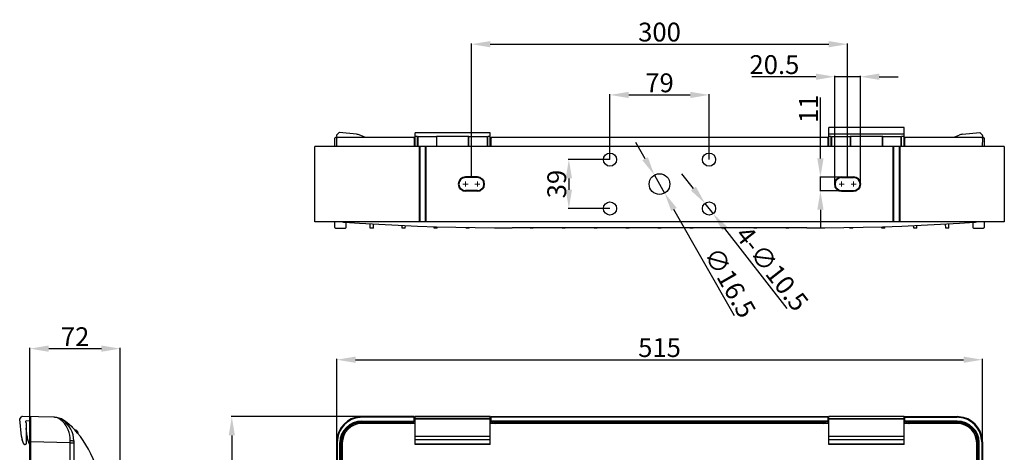
# Model space of a CAD drawing. Units: inches. Extents: x 3325 to 4956, y 2505 to 3468.
# Drawn here: x 4170 to 4956, y 3124 to 3468 of the extents above; entities that cross this region are included whole.
import ezdxf

# ---------------------------------------------------------------- set-up
doc = ezdxf.new("R2010")
doc.units = ezdxf.units.IN
doc.header["$PDMODE"] = 3
doc.linetypes.add('CENTER', pattern=[50.8, 31.75, -6.35, 6.35, -6.35])
doc.layers.add('02___PRT_ALL_AXES', color=7, linetype='Continuous')
for name, color, linetype, lineweight in [('Outline', 7, 'Continuous', 40), ('中心线', 1, 'CENTER', 13), ('尺寸线', 3, 'Continuous', 13)]:
    doc.layers.add(name, color=color, linetype=linetype, lineweight=lineweight)
doc.styles.get("Standard").update_dxf_attribs({"font": 'ARIALN.TTF'})
doc.dimstyles.get("Standard").update_dxf_attribs({"dimtxt": 15, "dimasz": 15, "dimexe": 0.6, "dimexo": 0, "dimgap": 2, "dimtad": 1, "dimdec": 1, "dimdsep": 46, "dimtxsty": 'Standard', "dimcen": 2, "dimadec": 1, "dimazin": 2, "dimtfac": 1, "dimtdec": 1, "dimtmove": 0, "dimatfit": 3, "dimfxl": 0, "dimtolj": 1, "dimtzin": 0, "dimarcsym": 0})

# ---------------------------------------------------------------- blocks, each defined once
blk = doc.blocks.new('*D107')
at = {"layer": 'Defpoints', "color": 0}
for p in [(4641.21, 3357), (4608.4, 3318), (4641.21, 3318)]:
    blk.add_point(p, dxfattribs=at)
at = {"layer": '尺寸线', "color": 0, "lineweight": -2}
for p, q in [((4641.21, 3357), (4607.8, 3357)), ((4608.4, 3342), (4608.4, 3333)), ((4641.21, 3318), (4607.8, 3318))]:
    blk.add_line(p, q, dxfattribs=at)
at = {"layer": '尺寸线', "color": 0}
for points in [[(4605.9, 3342), (4610.9, 3342), (4608.4, 3357)], [(4605.9, 3333), (4610.9, 3333), (4608.4, 3318)]]:
    blk.add_solid(points, dxfattribs=at)
at = {"layer": '尺寸线', "color": 0, "insert": (4598.74, 3337.5), "char_height": 15, "attachment_point": 5, "rotation": 90}
blk.add_mtext('\\A1;39', dxfattribs=at)
blk = doc.blocks.new('*D108')
at = {"layer": 'Defpoints', "color": 0}
for p in [(4720.21, 3408.48), (4641.21, 3357), (4720.21, 3357)]:
    blk.add_point(p, dxfattribs=at)
at = {"layer": '尺寸线', "color": 0, "lineweight": -2}
for p, q in [((4641.21, 3357), (4641.21, 3409.08)), ((4656.21, 3408.48), (4705.21, 3408.48)), ((4720.21, 3357), (4720.21, 3409.08))]:
    blk.add_line(p, q, dxfattribs=at)
at = {"layer": '尺寸线', "color": 0}
for points in [[(4656.21, 3410.98), (4656.21, 3405.98), (4641.21, 3408.48)], [(4705.21, 3410.98), (4705.21, 3405.98), (4720.21, 3408.48)]]:
    blk.add_solid(points, dxfattribs=at)
at = {"layer": '尺寸线', "color": 0, "insert": (4680.71, 3418.14), "char_height": 15, "attachment_point": 5}
blk.add_mtext('\\A1;79', dxfattribs=at)
blk = doc.blocks.new('*D109')
at = {"layer": 'Defpoints', "color": 0}
for p in [(4830.71, 3448.91), (4530.71, 3343), (4830.71, 3343)]:
    blk.add_point(p, dxfattribs=at)
at = {"layer": '尺寸线', "color": 0, "lineweight": -2}
for p, q in [((4530.71, 3343), (4530.71, 3449.51)), ((4545.71, 3448.91), (4815.71, 3448.91)), ((4830.71, 3343), (4830.71, 3449.51))]:
    blk.add_line(p, q, dxfattribs=at)
at = {"layer": '尺寸线', "color": 0}
for points in [[(4545.71, 3451.41), (4545.71, 3446.41), (4530.71, 3448.91)], [(4815.71, 3451.41), (4815.71, 3446.41), (4830.71, 3448.91)]]:
    blk.add_solid(points, dxfattribs=at)
at = {"layer": '尺寸线', "color": 0, "insert": (4680.71, 3458.57), "char_height": 15, "attachment_point": 5}
blk.add_mtext('\\A1;300', dxfattribs=at)
blk = doc.blocks.new('*D110')
at = {"layer": 'Defpoints', "color": 0}
for p in [(4676.63, 3344.67), (4684.8, 3330.34)]:
    blk.add_point(p, dxfattribs=at)
at = {"layer": '尺寸线', "color": 0, "lineweight": -2}
for p, q in [((4669.21, 3357.71), (4661.78, 3370.74)), ((4676.63, 3344.67), (4684.8, 3330.34)), ((4740.44, 3232.64), (4692.22, 3317.3))]:
    blk.add_line(p, q, dxfattribs=at)
at = {"layer": '尺寸线', "color": 0}
for points in [[(4671.38, 3358.94), (4667.03, 3356.47), (4676.63, 3344.67)], [(4694.39, 3318.54), (4690.05, 3316.06), (4684.8, 3330.34)]]:
    blk.add_solid(points, dxfattribs=at)
at = {"layer": '尺寸线', "color": 0, "insert": (4736.98, 3259.08), "char_height": 15, "attachment_point": 5, "rotation": 299.6666}
blk.add_mtext('\\A1;∅16.5', dxfattribs=at)
blk = doc.blocks.new('*D111')
at = {"layer": 'Defpoints', "color": 0}
for p in [(4716.98, 3322.14), (4723.45, 3313.87)]:
    blk.add_point(p, dxfattribs=at)
at = {"layer": '尺寸线', "color": 0, "lineweight": -2}
for p, q in [((4707.72, 3333.94), (4698.47, 3345.75)), ((4716.98, 3322.14), (4723.45, 3313.87)), ((4782.64, 3238.36), (4732.71, 3302.07))]:
    blk.add_line(p, q, dxfattribs=at)
at = {"layer": '尺寸线', "color": 0}
for points in [[(4709.69, 3335.48), (4705.75, 3332.4), (4716.98, 3322.14)], [(4734.67, 3303.61), (4730.74, 3300.52), (4723.45, 3313.87)]]:
    blk.add_solid(points, dxfattribs=at)
at = {"layer": '尺寸线', "color": 0, "insert": (4770.47, 3270.22), "char_height": 15, "attachment_point": 5, "rotation": 308.09047}
blk.add_mtext('\\A1;4-∅10.5', dxfattribs=at)
blk = doc.blocks.new('*D112')
at = {"layer": 'Defpoints', "color": 0}
for p in [(4840.96, 3423.01), (4820.46, 3337.5), (4840.96, 3337.5)]:
    blk.add_point(p, dxfattribs=at)
at = {"layer": '尺寸线', "color": 0, "lineweight": -2}
for p, q in [((4805.46, 3423.01), (4754.21, 3423.01)), ((4820.46, 3337.5), (4820.46, 3423.61)), ((4840.96, 3423.01), (4820.46, 3423.01)), ((4840.96, 3337.5), (4840.96, 3423.61)), ((4855.96, 3423.01), (4870.96, 3423.01))]:
    blk.add_line(p, q, dxfattribs=at)
at = {"layer": '尺寸线', "color": 0}
for points in [[(4805.46, 3425.51), (4805.46, 3420.51), (4820.46, 3423.01)], [(4855.96, 3425.51), (4855.96, 3420.51), (4840.96, 3423.01)]]:
    blk.add_solid(points, dxfattribs=at)
at = {"layer": '尺寸线', "color": 0, "insert": (4772.34, 3432.67), "char_height": 15, "attachment_point": 5}
blk.add_mtext('\\A1;20.5', dxfattribs=at)
blk = doc.blocks.new('*D113')
at = {"layer": 'Defpoints', "color": 0}
for p in [(4809.06, 3343), (4828.68, 3343), (4828.68, 3332)]:
    blk.add_point(p, dxfattribs=at)
at = {"layer": '尺寸线', "color": 0, "lineweight": -2}
for p, q in [((4809.06, 3358), (4809.06, 3406.51)), ((4828.68, 3343), (4808.46, 3343)), ((4809.06, 3332), (4809.06, 3343)), ((4828.68, 3332), (4808.46, 3332)), ((4809.06, 3317), (4809.06, 3302))]:
    blk.add_line(p, q, dxfattribs=at)
at = {"layer": '尺寸线', "color": 0}
for points in [[(4806.56, 3358), (4811.56, 3358), (4809.06, 3343)], [(4806.56, 3317), (4811.56, 3317), (4809.06, 3332)]]:
    blk.add_solid(points, dxfattribs=at)
at = {"layer": '尺寸线', "color": 0, "insert": (4799.53, 3397.47), "char_height": 15, "attachment_point": 5, "rotation": 90}
blk.add_mtext('\\A1;11', dxfattribs=at)
blk = doc.blocks.new('*D114')
at = {"layer": 'Defpoints', "color": 0}
for p in [(4938.2, 3197.6), (4423.23, 3114.61), (4938.2, 3114.61)]:
    blk.add_point(p, dxfattribs=at)
at = {"layer": '尺寸线', "color": 0, "lineweight": -2}
for p, q in [((4423.23, 3114.61), (4423.23, 3198.2)), ((4438.23, 3197.6), (4923.2, 3197.6)), ((4938.2, 3114.61), (4938.2, 3198.2))]:
    blk.add_line(p, q, dxfattribs=at)
at = {"layer": '尺寸线', "color": 0}
for points in [[(4438.23, 3200.1), (4438.23, 3195.1), (4423.23, 3197.6)], [(4923.2, 3200.1), (4923.2, 3195.1), (4938.2, 3197.6)]]:
    blk.add_solid(points, dxfattribs=at)
at = {"layer": '尺寸线', "color": 0, "insert": (4680.71, 3207.26), "char_height": 15, "attachment_point": 5}
blk.add_mtext('\\A1;515', dxfattribs=at)
blk = doc.blocks.new('*D115')
at = {"layer": 'Defpoints', "color": 0}
for p in [(4446.39, 3152.25), (4339.57, 2575.28), (4446.39, 2575.28)]:
    blk.add_point(p, dxfattribs=at)
at = {"layer": '尺寸线', "color": 0, "lineweight": -2}
for p, q in [((4446.39, 3152.25), (4338.97, 3152.25)), ((4339.57, 3137.25), (4339.57, 2590.28)), ((4446.39, 2575.28), (4338.97, 2575.28))]:
    blk.add_line(p, q, dxfattribs=at)
at = {"layer": '尺寸线', "color": 0}
for points in [[(4337.07, 3137.25), (4342.07, 3137.25), (4339.57, 3152.25)], [(4337.07, 2590.28), (4342.07, 2590.28), (4339.57, 2575.28)]]:
    blk.add_solid(points, dxfattribs=at)
at = {"layer": '尺寸线', "color": 0, "insert": (4329.94, 2863.76), "char_height": 15, "attachment_point": 5, "rotation": 90}
blk.add_mtext('\\A1;577', dxfattribs=at)
blk = doc.blocks.new('*D116')
at = {"layer": 'Defpoints', "color": 0}
for p in [(4250.58, 3206.43), (4178.58, 3040.57), (4250.58, 2981.06)]:
    blk.add_point(p, dxfattribs=at)
at = {"layer": '尺寸线', "color": 0, "lineweight": -2}
for p, q in [((4178.58, 3040.57), (4178.58, 3207.03)), ((4193.58, 3206.43), (4235.58, 3206.43)), ((4250.58, 2981.06), (4250.58, 3207.03))]:
    blk.add_line(p, q, dxfattribs=at)
at = {"layer": '尺寸线', "color": 0}
for points in [[(4193.58, 3208.93), (4193.58, 3203.93), (4178.58, 3206.43)], [(4235.58, 3208.93), (4235.58, 3203.93), (4250.58, 3206.43)]]:
    blk.add_solid(points, dxfattribs=at)
at = {"layer": '尺寸线', "color": 0, "insert": (4214.58, 3215.96), "char_height": 15, "attachment_point": 5}
blk.add_mtext('\\A1;72', dxfattribs=at)

msp = doc.modelspace()

# ---------------------------------------------------------------- linework, layer by layer
at = {"color": 7, "linetype": 'Continuous'}
for p, q in [((4424.94, 3378.33), (4423.31, 3376.66)), ((4439.08, 3377.13), (4425.35, 3378.48)), ((4485.71, 3375.5), (4485.71, 3378.19)), ((4545.71, 3378.19), (4485.71, 3378.19)), ((4545.71, 3375.5), (4545.71, 3378.19)), ((4875.71, 3382.69), (4815.71, 3382.69)), ((4815.71, 3377.5), (4815.71, 3382.69)), ((4815.71, 3377.5), (4875.71, 3377.5)), ((4875.71, 3377.5), (4875.71, 3382.69)), ((4922.35, 3377.13), (4936.08, 3378.48)), ((4936.49, 3378.33), (4938.12, 3376.66)), ((4421.71, 3367.5), (4421.71, 3374)), ((4484.95, 3374.5), (4422.21, 3374.5)), ((4423.17, 3376.29), (4423.22, 3374.5)), ((4423.4, 3367.5), (4423.23, 3373.99)), ((4445.15, 3375.15), (4441.76, 3376.48)), ((4445.47, 3374.5), (4445.47, 3374.69)), ((4485.21, 3367.5), (4485.21, 3373.5)), ((4485.21, 3373.5), (4485.71, 3373.5)), ((4485.44, 3373.5), (4485.45, 3373.99)), ((4487.71, 3373.5), (4488.21, 3373.5)), ((4488.21, 3367.5), (4488.21, 3375.5)), ((4502.71, 3375.5), (4502.71, 3367.5)), ((4528.71, 3375.5), (4502.71, 3375.5)), ((4502.71, 3373.5), (4503.21, 3373.5)), ((4503.21, 3367.5), (4503.21, 3375.5)), ((4528.21, 3375.5), (4528.21, 3367.5)), ((4528.71, 3373.5), (4528.21, 3373.5)), ((4528.71, 3367.5), (4528.71, 3375.5)), ((4543.21, 3375.5), (4543.21, 3367.5)), ((4543.21, 3373.5), (4543.71, 3373.5)), ((4545.71, 3373.5), (4546.21, 3373.5)), ((4545.98, 3373.99), (4545.99, 3373.5)), ((4546.21, 3373.5), (4546.21, 3367.5)), ((4814.95, 3374.5), (4546.48, 3374.5)), ((4815.21, 3373.5), (4815.71, 3373.5)), ((4815.21, 3367.5), (4815.21, 3373.5)), ((4815.44, 3373.5), (4815.45, 3373.99)), ((4817.71, 3373.5), (4818.21, 3373.5)), ((4818.21, 3367.5), (4818.21, 3375.5)), ((4858.71, 3375.5), (4832.71, 3375.5)), ((4832.71, 3375.5), (4832.71, 3367.5)), ((4832.71, 3373.5), (4833.21, 3373.5)), ((4833.21, 3367.5), (4833.21, 3375.5)), ((4858.21, 3375.5), (4858.21, 3367.5)), ((4858.71, 3373.5), (4858.21, 3373.5)), ((4858.71, 3367.5), (4858.71, 3375.5)), ((4873.21, 3375.5), (4873.21, 3367.5)), ((4873.21, 3373.5), (4873.71, 3373.5)), ((4875.71, 3373.5), (4876.21, 3373.5)), ((4875.98, 3373.99), (4875.99, 3373.5)), ((4876.21, 3373.5), (4876.21, 3367.5)), ((4939.21, 3374.5), (4876.48, 3374.5)), ((4915.96, 3374.5), (4915.96, 3374.69)), ((4916.28, 3375.15), (4919.66, 3376.48)), ((4938.2, 3373.99), (4938.03, 3367.5)), ((4938.26, 3376.29), (4938.21, 3374.5)), ((4939.71, 3374), (4939.71, 3367.5)), ((4405.71, 3307.5), (4405.71, 3367.5)), ((4955.71, 3367.5), (4405.71, 3367.5)), ((4485.21, 3368.5), (4485.71, 3368.5)), ((4545.71, 3368.5), (4546.21, 3368.5)), ((4815.21, 3368.5), (4815.71, 3368.5)), ((4875.71, 3368.5), (4876.21, 3368.5)), ((4955.71, 3367.5), (4955.71, 3307.5)), ((4955.71, 3307.5), (4405.71, 3307.5)), ((4421.71, 3303), (4421.71, 3307.5)), ((4429.46, 3307.12), (4441.48, 3306.34)), ((4429.51, 3307.11), (4429.5, 3307.5)), ((4430.76, 3302.99), (4430.86, 3307.03)), ((4930.56, 3307.03), (4930.67, 3302.99)), ((4931.93, 3307.5), (4931.92, 3307.11)), ((4939.71, 3307.5), (4939.71, 3303)), ((4422.21, 3302.5), (4430.26, 3302.5)), ((4449.96, 3302.5), (4449.88, 3305.86)), ((4452.46, 3302.5), (4449.96, 3302.5)), ((4452.46, 3302.5), (4452.55, 3305.7)), ((4475.46, 3302.5), (4475.41, 3304.55)), ((4477.96, 3302.5), (4475.46, 3302.5)), ((4477.96, 3302.5), (4478.01, 3304.44)), ((4500.96, 3302.5), (4500.94, 3303.58)), ((4503.46, 3302.5), (4500.96, 3302.5)), ((4503.46, 3302.5), (4503.49, 3303.5)), ((4526.46, 3302.5), (4526.45, 3302.95)), ((4528.96, 3302.5), (4526.46, 3302.5)), ((4528.96, 3302.5), (4528.97, 3302.9)), ((4551.96, 3302.5), (4551.96, 3302.64)), ((4554.46, 3302.5), (4551.96, 3302.5)), ((4554.46, 3302.5), (4554.47, 3302.63)), ((4798.21, 3302.6), (4563.21, 3302.6)), ((4579.96, 3302.5), (4577.46, 3302.5)), ((4605.46, 3302.5), (4602.96, 3302.5)), ((4630.96, 3302.5), (4628.46, 3302.5)), ((4656.46, 3302.5), (4653.96, 3302.5)), ((4681.96, 3302.5), (4679.46, 3302.5)), ((4707.46, 3302.5), (4704.96, 3302.5)), ((4732.96, 3302.5), (4730.46, 3302.5)), ((4758.46, 3302.5), (4755.96, 3302.5)), ((4783.96, 3302.5), (4781.46, 3302.5)), ((4806.96, 3302.5), (4806.96, 3302.63)), ((4809.46, 3302.5), (4806.96, 3302.5)), ((4809.46, 3302.5), (4809.47, 3302.64)), ((4832.46, 3302.5), (4832.45, 3302.9)), ((4834.96, 3302.5), (4832.46, 3302.5)), ((4834.96, 3302.5), (4834.98, 3302.95)), ((4857.96, 3302.5), (4857.94, 3303.5)), ((4860.46, 3302.5), (4857.96, 3302.5)), ((4860.46, 3302.5), (4860.49, 3303.58)), ((4883.46, 3302.5), (4883.41, 3304.44)), ((4885.96, 3302.5), (4883.46, 3302.5)), ((4885.96, 3302.5), (4886.02, 3304.55)), ((4908.96, 3302.5), (4908.88, 3305.7)), ((4911.46, 3302.5), (4908.96, 3302.5)), ((4911.46, 3302.5), (4911.55, 3305.86)), ((4931.17, 3302.5), (4939.21, 3302.5)), ((4171.74, 3136.51), (4170.39, 3150.25)), ((4170.54, 3150.65), (4172.21, 3152.28)), ((4198.24, 3151.75), (4172.57, 3152.42)), ((4178.58, 3151.75), (4178.58, 2913.28)), ((4179.09, 3152.25), (4179.1, 3150.27)), ((4179.1, 3150.27), (4179.1, 3147.89)), ((4443.22, 3151.75), (4443.22, 3152.25)), ((4484.95, 3152.25), (4443.22, 3152.25)), ((4485.45, 3151.75), (4443.22, 3151.75)), ((4484.95, 3149.25), (4484.95, 3152.25)), ((4484.95, 3149.25), (4485.45, 3149.25)), ((4485.45, 3149.25), (4485.45, 3151.75)), ((4485.71, 3130), (4485.71, 3152.3)), ((4545.71, 3152.3), (4485.71, 3152.3)), ((4545.71, 3152.16), (4485.71, 3152.16)), ((4545.71, 3150.54), (4485.71, 3150.54)), ((4545.71, 3150.13), (4485.71, 3150.13)), ((4545.71, 3130), (4545.71, 3152.3)), ((4545.98, 3149.25), (4545.98, 3151.75)), ((4815.45, 3151.75), (4545.98, 3151.75)), ((4545.98, 3149.25), (4546.48, 3149.25)), ((4546.48, 3149.25), (4546.48, 3152.25)), ((4546.48, 3152.25), (4814.95, 3152.25)), ((4814.95, 3152.25), (4814.95, 3149.25)), ((4815.45, 3149.25), (4814.95, 3149.25)), ((4815.45, 3151.75), (4815.45, 3149.25)), ((4815.71, 3130.12), (4815.71, 3152.42)), ((4875.71, 3152.42), (4815.71, 3152.42)), ((4875.71, 3152.28), (4815.71, 3152.28)), ((4875.71, 3150.65), (4815.71, 3150.65)), ((4875.71, 3150.25), (4815.71, 3150.25)), ((4875.71, 3130.12), (4875.71, 3152.42)), ((4875.98, 3149.25), (4875.98, 3151.75)), ((4875.98, 3151.75), (4918.21, 3151.75)), ((4875.98, 3149.25), (4876.48, 3149.25)), ((4876.48, 3149.25), (4876.48, 3152.25)), ((4876.48, 3152.25), (4918.21, 3152.25)), ((4918.21, 3152.25), (4918.21, 3151.75)), ((4175.58, 3147.22), (4175.58, 3130.62)), ((4176.24, 3136.39), (4175.58, 3143.14)), ((4179.1, 3146.91), (4179.09, 3133.75)), ((4179.1, 3147.89), (4179.1, 3146.91)), ((4464.21, 3147.11), (4438.66, 3147.11)), ((4443.21, 3148.75), (4443.21, 3147.78)), ((4443.21, 3148.75), (4484.45, 3148.75)), ((4443.21, 3148.25), (4484.45, 3148.25)), ((4464.21, 3147.78), (4443.21, 3147.78)), ((4485.71, 3146.76), (4443.21, 3146.76)), ((4464.21, 3147.78), (4464.21, 3146.76)), ((4464.21, 3147.78), (4467.21, 3147.78)), ((4467.21, 3146.76), (4467.21, 3147.78)), ((4480.86, 3147.78), (4467.21, 3147.78)), ((4480.84, 3147.11), (4467.21, 3147.11)), ((4480.86, 3147.78), (4481.43, 3148.12)), ((4481.87, 3146.78), (4482.43, 3147.12)), ((4482.43, 3146.76), (4482.43, 3147.12)), ((4482.43, 3147.12), (4483.43, 3147.12)), ((4484.31, 3148.14), (4483.15, 3148.14)), ((4483.43, 3146.76), (4483.43, 3147.12)), ((4484.45, 3148.75), (4484.45, 3148.25)), ((4484.93, 3148.36), (4485.08, 3148.47)), ((4485.31, 3147.9), (4485.31, 3148.74)), ((4815.71, 3146.76), (4545.71, 3146.76)), ((4546.12, 3148.74), (4546.12, 3147.9)), ((4546.35, 3148.47), (4546.5, 3148.36)), ((4546.98, 3148.25), (4546.98, 3148.75)), ((4814.45, 3148.75), (4546.98, 3148.75)), ((4814.45, 3148.25), (4546.98, 3148.25)), ((4548.28, 3148.14), (4547.12, 3148.14)), ((4548, 3147.12), (4548, 3146.76)), ((4548, 3147.12), (4549, 3147.12)), ((4549, 3147.12), (4549, 3146.76)), ((4549, 3147.12), (4549.56, 3146.78)), ((4550, 3148.12), (4550.56, 3147.78)), ((4559.21, 3147.78), (4550.56, 3147.78)), ((4559.21, 3147.11), (4550.59, 3147.11)), ((4559.21, 3147.78), (4559.21, 3146.76)), ((4559.21, 3147.78), (4562.21, 3147.78)), ((4562.21, 3146.76), (4562.21, 3147.78)), ((4619.21, 3147.78), (4562.21, 3147.78)), ((4619.21, 3147.11), (4562.21, 3147.11)), ((4619.21, 3147.78), (4619.21, 3146.76)), ((4619.21, 3147.78), (4622.21, 3147.78)), ((4622.21, 3146.76), (4622.21, 3147.78)), ((4679.21, 3147.78), (4622.21, 3147.78)), ((4679.21, 3147.11), (4622.21, 3147.11)), ((4679.21, 3147.78), (4679.21, 3146.76)), ((4679.21, 3147.78), (4682.21, 3147.78)), ((4682.21, 3146.76), (4682.21, 3147.78)), ((4739.21, 3147.78), (4682.21, 3147.78)), ((4739.21, 3147.11), (4682.21, 3147.11)), ((4739.21, 3147.78), (4739.21, 3146.76)), ((4739.21, 3147.78), (4742.21, 3147.78)), ((4742.21, 3146.76), (4742.21, 3147.78)), ((4799.21, 3147.78), (4742.21, 3147.78)), ((4799.21, 3147.11), (4742.21, 3147.11)), ((4799.21, 3147.78), (4799.21, 3146.76)), ((4799.21, 3147.78), (4802.21, 3147.78)), ((4802.21, 3146.76), (4802.21, 3147.78)), ((4810.86, 3147.78), (4802.21, 3147.78)), ((4810.84, 3147.11), (4802.21, 3147.11)), ((4810.86, 3147.78), (4811.43, 3148.12)), ((4811.87, 3146.78), (4812.43, 3147.12)), ((4812.43, 3146.76), (4812.43, 3147.12)), ((4812.43, 3147.12), (4813.43, 3147.12)), ((4814.31, 3148.14), (4813.15, 3148.14)), ((4813.43, 3146.76), (4813.43, 3147.12)), ((4814.45, 3148.25), (4814.45, 3148.75)), ((4814.93, 3148.36), (4815.08, 3148.47)), ((4815.31, 3147.9), (4815.31, 3148.74)), ((4918.21, 3146.76), (4875.71, 3146.76)), ((4876.12, 3148.74), (4876.12, 3147.9)), ((4876.35, 3148.47), (4876.5, 3148.36)), ((4876.98, 3148.25), (4876.98, 3148.75)), ((4918.21, 3148.75), (4876.98, 3148.75)), ((4918.21, 3148.25), (4876.98, 3148.25)), ((4878.28, 3148.14), (4877.12, 3148.14)), ((4878, 3147.12), (4878, 3146.76)), ((4878, 3147.12), (4879, 3147.12)), ((4879, 3147.12), (4879, 3146.76)), ((4879, 3147.12), (4879.56, 3146.78)), ((4880, 3148.12), (4880.56, 3147.78)), ((4894.21, 3147.78), (4880.56, 3147.78)), ((4894.21, 3147.11), (4880.59, 3147.11)), ((4894.21, 3147.78), (4894.21, 3146.76)), ((4894.21, 3147.78), (4897.21, 3147.78)), ((4897.21, 3146.76), (4897.21, 3147.78)), ((4918.21, 3147.78), (4897.21, 3147.78)), ((4922.77, 3147.11), (4897.21, 3147.11)), ((4918.21, 3147.78), (4918.21, 3148.75)), ((4173.72, 3130.44), (4172.39, 3133.83)), ((4178.22, 3130.32), (4176.89, 3133.71)), ((4179.09, 3133.75), (4179.09, 3132.26)), ((4216.37, 3140.58), (4216.4, 3140.59)), ((4216.37, 3140.58), (4216.38, 3140.57)), ((4428.01, 3137.72), (4428.81, 3136.92)), ((4430.25, 3139.72), (4429.5, 3140.47)), ((4545.71, 3136.39), (4485.71, 3136.39)), ((4545.71, 3133.71), (4485.71, 3133.71)), ((4875.71, 3136.51), (4815.71, 3136.51)), ((4875.71, 3133.83), (4815.71, 3133.83)), ((4931.93, 3140.47), (4931.18, 3139.72)), ((4932.62, 3136.92), (4933.42, 3137.72)), ((4175.08, 3130.12), (4174.19, 3130.12)), ((4179.09, 3132.26), (4178.58, 3132.26)), ((4179.09, 3132.26), (4179.09, 2913.78)), ((4210.66, 3131.43), (4179.09, 3132.26)), ((4210.66, 3131.43), (4210.66, 3133.19)), ((4210.66, 2914.6), (4210.66, 3131.43)), ((4210.66, 3131.43), (4213.58, 3131.43)), ((4213.58, 3132.92), (4213.58, 2903.51)), ((4423.23, 3132.26), (4423.23, 2913.78)), ((4423.73, 3132.26), (4423.23, 3132.26)), ((4423.73, 3132.26), (4423.73, 2913.78)), ((4425.73, 2913.78), (4425.73, 3131.56)), ((4425.73, 3131.56), (4426.23, 3131.56)), ((4426.23, 2913.78), (4426.23, 3131.56)), ((4426.33, 3132.15), (4427.05, 3131.43)), ((4427.05, 3131.43), (4427.05, 3063.76)), ((4427.81, 3132.92), (4427.12, 3132.92)), ((4427.71, 3131.26), (4427.71, 2912.51)), ((4545.71, 3130.32), (4485.71, 3130.32)), ((4545.71, 3130), (4485.71, 3130)), ((4875.71, 3130.44), (4815.71, 3130.44)), ((4875.71, 3130.12), (4815.71, 3130.12)), ((4934.31, 3132.92), (4933.62, 3132.92)), ((4933.71, 2912.51), (4933.71, 3131.26)), ((4934.37, 3131.43), (4935.1, 3132.15)), ((4934.37, 3063.76), (4934.37, 3131.43)), ((4935.2, 3131.56), (4935.7, 3131.57)), ((4935.2, 2913.78), (4935.2, 3131.56)), ((4935.7, 2913.78), (4935.7, 3131.56)), ((4937.7, 3132.26), (4937.7, 2912.9)), ((4938.2, 3132.26), (4937.7, 3132.26)), ((4938.2, 3132.26), (4938.2, 2913.76))]:
    msp.add_line(p, q, dxfattribs=at)
for points in [[(4427.86, 3307.5), (4428.32, 3307.33), (4428.92, 3307.18), (4429.46, 3307.12)], [(4441.48, 3306.34), (4456.84, 3305.45), (4472.21, 3304.69), (4487.58, 3304.04), (4502.95, 3303.51), (4518.33, 3303.1), (4533.71, 3302.82), (4549.09, 3302.65), (4563.21, 3302.6)], [(4798.21, 3302.6), (4812.44, 3302.65), (4827.82, 3302.82), (4843.2, 3303.11), (4858.58, 3303.52), (4873.95, 3304.04), (4889.32, 3304.69), (4904.69, 3305.46), (4920.05, 3306.35), (4931.97, 3307.12)], [(4931.96, 3307.12), (4932.49, 3307.18), (4933.09, 3307.32), (4933.57, 3307.5)]]:
    msp.add_lwpolyline(points, dxfattribs=at)
for centre, radius, start, end in [((4425.3, 3377.98), 0.5, 84.38841, 135.74956), ((4438.1, 3367.18), 10, 68.51643, 84.38841), ((4923.33, 3367.18), 10, 95.61159, 111.48357), ((4936.13, 3377.98), 0.5, 44.25044, 95.61159), ((4422.21, 3374), 0.5, 90, 180), ((4423.67, 3376.31), 0.5, 135.74956, 181.54379), ((4423.73, 3374), 0.5, 89.99982, 181.5), ((4444.97, 3374.69), 0.5, 0, 68.51643), ((4484.21, 3373.5), 1, 0, 90), ((4484.95, 3374), 0.5, 358.5, 90), ((4546.48, 3374), 0.5, 90, 181.5), ((4547.21, 3373.5), 1, 90, 180), ((4814.21, 3373.5), 1, 0, 90), ((4814.95, 3374), 0.5, 358.5, 90), ((4876.48, 3374), 0.5, 90, 181.5), ((4877.21, 3373.5), 1, 90, 180), ((4916.46, 3374.69), 0.5, 111.48357, 180), ((4937.7, 3374), 0.5, 358.5, 90), ((4937.76, 3376.31), 0.5, 358.45621, 44.25044), ((4939.21, 3374), 0.5, 0, 90.00079), ((4422.21, 3303), 0.5, 180, 270), ((4430.26, 3303), 0.5, 270, 358.5), ((4931.17, 3303), 0.5, 181.5, 270), ((4939.21, 3303), 0.5, 270, 0), ((4170.89, 3150.3), 0.5, 134.25, 185.61), ((4172.56, 3151.92), 0.5, 88.5, 134.25), ((4179.08, 3151.75), 0.5, 88.5, 180), ((4197.44, 3138.76), 13, 56.56356, 88.5), ((4197.9, 3138.75), 13, 55.76487, 88.5), ((4192.77, 3136.48), 16.85, 50.6059, 52.4266), ((4192.19, 3135.8), 17.75, 43.0577, 50.55292), ((4193.58, 3132.92), 20, 0, 56.56356), ((4162.28, 3086.4), 76.32, 49.52074, 55.76487), ((4443.22, 3132.26), 19.99, 94.26934, 175.72635), ((4443.22, 3132.26), 19.49, 94.28286, 175.70997), ((4443.22, 3132.26), 19.99, 90.0103, 94.28933), ((4443.23, 3132.23), 19.52, 90.01399, 94.30296), ((4484.45, 3149.25), 0.501, 270.00852, 359.98441), ((4484.95, 3151.75), 0.5, 0.36668, 89.63331), ((4546.48, 3151.75), 0.5, 90.36671, 179.63332), ((4546.97, 3149.25), 0.995, 180.01374, 187.72782), ((4546.98, 3149.25), 0.5, 180.01279, 269.99428), ((4814.45, 3149.25), 0.5, 299.02042, 359.9911), ((4814.95, 3151.75), 0.5, 0.36678, 89.63332), ((4814.45, 3149.25), 1, 308.80732, 0.01567), ((4876.48, 3151.75), 0.5, 90.36671, 179.63332), ((4876.97, 3149.25), 0.995, 180.01374, 187.72782), ((4876.98, 3149.25), 0.5, 180.01279, 269.99428), ((4918.2, 3132.25), 20, 85.71193, 89.98813), ((4918.2, 3132.22), 19.53, 85.69459, 89.9828), ((4918.21, 3132.26), 19.49, 4.29044, 85.71496), ((4918.21, 3132.26), 19.99, 4.27426, 85.73209), ((4175.58, 3148.34), 0.5, 89.90304, 228.18969), ((4174.58, 3147.22), 1, 0, 48.18969), ((4208.58, 3140.65), 5, 31.43388, 49.52074), ((4443.21, 3131.26), 17.49, 90, 179.0063), ((4443.21, 3131.26), 16.99, 90, 179.00461), ((4443.21, 3131.26), 15.5, 90, 180), ((4443.23, 3131.75), 16.03, 90.0639, 106.58094), ((4574.22, 3142.47), 93.49, 177.15446, 177.36028), ((4481.43, 3147.12), 0.999, 359.96632, 90.1007), ((4484.45, 3149.25), 1, 308.66518, 319.0927), ((4486.29, 3149.04), 1.5, 228.90551, 241.88393), ((4486.29, 3149.03), 1.5, 241.89735, 247.28151), ((4545.14, 3149.03), 1.5, 292.7116, 299.0227), ((4545.14, 3149.03), 0.999, 309.7478, 319.06495), ((4545.13, 3149.04), 1.5, 299.04601, 311.10185), ((4546.98, 3149.25), 1, 221.96145, 231.5723), ((4550, 3147.12), 0.999, 89.89888, 180.03409), ((4456.85, 3142.45), 93.85, 2.63775, 2.84589), ((4904.22, 3142.47), 93.49, 177.15446, 177.36028), ((4811.43, 3147.12), 0.999, 359.96632, 90.1007), ((4816.29, 3149.04), 1.5, 228.90551, 241.88393), ((4816.29, 3149.03), 1.5, 241.89735, 247.28151), ((4875.14, 3149.03), 1.5, 292.7116, 299.0227), ((4875.14, 3149.03), 0.999, 309.7478, 319.06495), ((4875.13, 3149.04), 1.5, 299.04601, 311.10185), ((4876.98, 3149.25), 1, 221.96145, 231.5723), ((4880, 3147.12), 0.999, 89.89888, 180.03409), ((4786.85, 3142.45), 93.85, 2.63775, 2.84589), ((4918.21, 3131.26), 17.49, 0.9937, 90), ((4918.21, 3131.26), 16.99, 0.99512, 90), ((4918.21, 3131.83), 15.95, 73.37715, 89.97802), ((4918.21, 3131.26), 15.5, 0, 90), ((4181.69, 3137.49), 10, 185.61, 201.48), ((4186.19, 3137.37), 10, 185.61, 201.48), ((4213.56, 3138.57), 3.46, 33.33426, 35.49587), ((4212.52, 3138.31), 4.53, 6.28332, 8.67062), ((4212.46, 3138.18), 4.59, 6.29144, 7.75063), ((4443.23, 3132.25), 20, 175.70615, 179.98784), ((4443.26, 3132.25), 19.53, 175.68974, 179.98225), ((4444.64, 3131.37), 17.59, 164.73913, 174.94996), ((4444.72, 3131.35), 17.67, 159.45226, 164.73937), ((4443.21, 3131.26), 16.52, 146.12186, 156.99428), ((4443.47, 3131.26), 16.58, 143.28039, 146.7144), ((4918.21, 3131.26), 16.52, 23.00572, 33.87814), ((4916.71, 3131.35), 17.67, 15.26029, 20.54774), ((4916.78, 3131.37), 17.59, 5.05008, 15.26053), ((4918.17, 3132.25), 19.53, 0.01685, 4.3108), ((4918.2, 3132.25), 20, 0.01171, 4.29446), ((4174.19, 3130.62), 0.5, 201.48, 270), ((4175.08, 3130.62), 0.5, 270, 0), ((4178.69, 3130.5), 0.5, 201.48, 257.36797), ((4429.71, 3131.25), 3.5, 165.11273, 175.01503)]:
    msp.add_arc(centre, radius, start, end, dxfattribs=at)
for centre, major_axis, ratio, start_param, end_param in [((4192.72, 2998.36), (0, 154.55), 0.374369, -1.570796, -0.20676), ((4484.31, 3149.14), (0.781, 0.625), 0.999438, -2.245771, -1.572919), ((4547.12, 3149.14), (0.781, -0.625), 0.999438, -1.568674, -0.895821), ((4814.31, 3149.14), (0.781, 0.625), 0.999438, -2.245771, -1.572919), ((4877.12, 3149.14), (0.781, -0.625), 0.999438, -1.568674, -0.895821), ((4444.06, 3131.42), (-12.03, 12.03), 0.999315, 0.697121, 0.785056), ((4917.37, 3131.42), (-12.03, -12.03), 0.999315, 8.639722, 8.727657), ((4925.77, 3131.26), (9.44, 0), 0.600088, 0.051969, 0.157492)]:
    msp.add_ellipse(centre, major_axis=major_axis, ratio=ratio, start_param=start_param, end_param=end_param, dxfattribs=at)
for points, start_tangent, end_tangent in [([(4427.86, 3307.5), (4429.51, 3307.11)], (0.921182, -0.389131), (0.998351, -0.057406)), ([(4931.92, 3307.11), (4933.57, 3307.5)], (0.998352, 0.057393), (0.92118, 0.389137)), ([(4203.05, 3149.84), (4200.49, 3151.25), (4197.78, 3151.76)], (-0.792494, 0.609879), (-0.999662, 0.025996)), ([(4203.05, 3149.84), (4203.88, 3149.88), (4204.6, 3149.61)], (0.97249, 0.232945), (0.83453, -0.550962)), ([(4485.21, 3148.6), (4485.45, 3149.25)], (0.654817, 0.755787), (-0.000237, 1)), ([(4210.66, 3133.19), (4209.05, 3141.74), (4205.16, 3147.92)], (0.003438, 0.999994), (-0.682996, 0.730422)), ([(4430.18, 3141.17), (4433.95, 3144.83), (4438.66, 3147.11)], (0.597902, 0.801569), (0.95854, 0.284957)), ([(4480.84, 3147.11), (4480.85, 3147.29), (4480.88, 3147.78)], (0.047544, 0.998869), (0.065193, 0.997873)), ([(4481.64, 3146.76), (4481.48, 3146.91), (4480.84, 3147.11)], (-0.663357, 0.748303), (-0.999871, 0.016055)), ([(4481.87, 3146.78), (4481.58, 3147.48), (4480.86, 3147.78)], (-0.008773, 0.999962), (-1, 0)), ([(4483.15, 3148.14), (4482.65, 3148.13), (4481.43, 3148.12)], (-1, 0.000001), (-0.99978, -0.020962)), ([(4483.43, 3147.12), (4483.15, 3148.14)], (-0.000005, 1), (-0.510118, 0.860104)), ([(4484.45, 3148.25), (4485.07, 3148.47)], (1, -0.000281), (0.78103, 0.624493)), ([(4485.43, 3148.52), (4485.69, 3148.23)], (0.511097, -0.859523), (0.801199, -0.598398)), ([(4545.89, 3148.38), (4546.1, 3148.77)], (0.65512, 0.755525), (0.260925, 0.965359)), ([(4546.23, 3148.58), (4545.99, 3149.12)], (-0.668391, 0.74381), (-0.134149, 0.990961)), ([(4546.98, 3148.25), (4546.36, 3148.47)], (-1, -0.000303), (-0.783377, 0.621547)), ([(4548, 3147.12), (4548.28, 3148.14)], (-0.000003, 1), (0.510147, 0.860087)), ([(4550, 3148.12), (4549.63, 3148.12), (4548.28, 3148.14)], (-0.999782, 0.02089), (-1, 0)), ([(4549.56, 3146.78), (4549.85, 3147.48), (4550.56, 3147.78)], (0.008772, 0.999962), (1, 0)), ([(4549.79, 3146.76), (4549.95, 3146.91), (4550.59, 3147.11)], (0.663602, 0.748086), (0.999871, 0.016051)), ([(4550.55, 3147.78), (4550.56, 3147.62), (4550.59, 3147.11)], (0.065191, -0.997873), (0.047541, -0.998869)), ([(4810.84, 3147.11), (4810.85, 3147.29), (4810.88, 3147.78)], (0.047544, 0.998869), (0.065193, 0.997873)), ([(4811.64, 3146.76), (4811.48, 3146.91), (4810.84, 3147.11)], (-0.663357, 0.748303), (-0.999871, 0.016055)), ([(4811.87, 3146.78), (4811.58, 3147.48), (4810.86, 3147.78)], (-0.008773, 0.999962), (-1, 0)), ([(4813.15, 3148.14), (4812.65, 3148.13), (4811.43, 3148.12)], (-1, 0.000001), (-0.99978, -0.020962)), ([(4813.43, 3147.12), (4813.15, 3148.14)], (-0.000005, 1), (-0.510118, 0.860104)), ([(4814.69, 3148.81), (4814.45, 3148.75)], (-0.874439, -0.485136), (-1, -0.000279)), ([(4815.08, 3148.47), (4814.45, 3148.25)], (-0.779218, -0.626753), (-1, 0.000135)), ([(4815.43, 3148.52), (4815.69, 3148.23)], (0.511097, -0.859523), (0.801199, -0.598398)), ([(4875.89, 3148.38), (4876.1, 3148.77)], (0.65512, 0.755525), (0.260925, 0.965359)), ([(4876.23, 3148.58), (4875.99, 3149.12)], (-0.668391, 0.74381), (-0.134149, 0.990961)), ([(4876.98, 3148.25), (4876.36, 3148.47)], (-1, -0.000303), (-0.783377, 0.621547)), ([(4878, 3147.12), (4878.28, 3148.14)], (-0.000003, 1), (0.510147, 0.860087)), ([(4880, 3148.12), (4879.63, 3148.12), (4878.28, 3148.14)], (-0.999782, 0.02089), (-1, 0)), ([(4879.56, 3146.78), (4879.85, 3147.48), (4880.56, 3147.78)], (0.008772, 0.999962), (1, 0)), ([(4879.79, 3146.76), (4879.95, 3146.91), (4880.59, 3147.11)], (0.663602, 0.748086), (0.999871, 0.016051)), ([(4880.55, 3147.78), (4880.56, 3147.62), (4880.59, 3147.11)], (0.065191, -0.997873), (0.047541, -0.998869)), ([(4922.77, 3147.11), (4927.86, 3144.56), (4931.82, 3140.36)], (0.95854, -0.284957), (0.548804, -0.835951)), ([(4217, 3138.99), (4216.8, 3139.76), (4216.64, 3140.13), (4216.45, 3140.47)], (-0.150985, 0.988536), (-0.549521, 0.83548)), ([(4426.33, 3132.15), (4426.66, 3133.49), (4427.37, 3135.88)], (0.255833, 0.966721), (0.338201, 0.941074)), ([(4427.37, 3135.88), (4427.53, 3136.29), (4428.1, 3137.63)], (0.338201, 0.941074), (0.433924, 0.900949)), ([(4933.33, 3137.63), (4933.54, 3137.17), (4934.06, 3135.88)], (0.433924, -0.900949), (0.338238, -0.94106)), ([(4934.06, 3135.88), (4934.77, 3133.49), (4935.1, 3132.15)], (0.338238, -0.94106), (0.255833, -0.966721)), ([(4210.66, 3133.19), (4211.78, 3133.16), (4212.29, 3133.14), (4212.73, 3133.11), (4213.09, 3133.07), (4213.36, 3133.02), (4213.52, 3132.97), (4213.58, 3132.92)], (0.999997, -0.002513), (0.001727, -0.999999))]:
    msp.add_spline(points, degree=3, dxfattribs=dict(at, start_tangent=start_tangent, end_tangent=end_tangent))
at = {"layer": '02___PRT_ALL_AXES', "color": 7, "linetype": 'Continuous'}
for p, q in [((4815.71, 3367.5), (4815.71, 3377.5)), ((4875.71, 3367.5), (4875.71, 3377.5)), ((4485.71, 3367.5), (4485.71, 3375.5)), ((4487.71, 3375.5), (4485.71, 3375.5)), ((4487.71, 3367.5), (4487.71, 3375.5)), ((4487.71, 3373.4), (4488.21, 3373.4)), ((4488.21, 3375.5), (4502.71, 3375.5)), ((4502.71, 3373.4), (4503.21, 3373.4)), ((4528.21, 3373.4), (4528.71, 3373.4)), ((4528.71, 3375.5), (4543.21, 3375.5)), ((4543.21, 3373.4), (4543.71, 3373.4)), ((4543.71, 3367.5), (4543.71, 3375.5)), ((4545.71, 3375.5), (4543.71, 3375.5)), ((4545.71, 3367.5), (4545.71, 3375.5)), ((4817.71, 3375.5), (4815.71, 3375.5)), ((4817.71, 3367.5), (4817.71, 3375.5)), ((4817.71, 3373.4), (4818.21, 3373.4)), ((4818.21, 3375.5), (4832.71, 3375.5)), ((4832.71, 3373.4), (4833.21, 3373.4)), ((4858.21, 3373.4), (4858.71, 3373.4)), ((4858.71, 3375.5), (4873.21, 3375.5)), ((4873.21, 3373.4), (4873.71, 3373.4)), ((4875.71, 3375.5), (4873.71, 3375.5)), ((4873.71, 3367.5), (4873.71, 3375.5)), ((4178.58, 3148.76), (4175.58, 3148.84)), ((4214.31, 3141.73), (4215.08, 3141.73)), ((4215.08, 3140.89), (4215.08, 3141.73)), ((4216.39, 3140.6), (4216.4, 3140.59))]:
    msp.add_line(p, q, dxfattribs=at)
for centre, radius in [((4641.21, 3357), 5.25), ((4720.21, 3357), 5.25), ((4680.71, 3337.5), 8.25), ((4641.21, 3318), 5.25), ((4720.21, 3318), 5.25)]:
    msp.add_circle(centre, radius, dxfattribs=at)
at = {"layer": '02___PRT_ALL_AXES', "color": 7, "linetype": 'Continuous', "start_tangent": (0.871785, -0.489889), "end_tangent": (0.587436, -0.809271)}
msp.add_spline([(4215.08, 3141.73), (4215.82, 3141.21), (4216.13, 3140.92), (4216.39, 3140.6)], degree=3, dxfattribs=at)
at = {"layer": 'Outline'}
for p, q in [((4489.43, 3307.5), (4489.43, 3367.5)), ((4494.33, 3307.5), (4494.33, 3367.5)), ((4867.09, 3367.5), (4867.09, 3307.5)), ((4872, 3367.5), (4872, 3307.5)), ((4535.46, 3343), (4525.96, 3343)), ((4825.96, 3343), (4835.46, 3343)), ((4520.46, 3337.5), (4520.46, 3337.5)), ((4535.46, 3332), (4525.96, 3332)), ((4540.96, 3337.5), (4540.96, 3337.5)), ((4820.46, 3337.5), (4820.46, 3337.5)), ((4825.96, 3332), (4835.46, 3332)), ((4840.96, 3337.5), (4840.96, 3337.5))]:
    msp.add_line(p, q, dxfattribs=at)
for centre, start, end in [((4525.96, 3337.5), 90, 180), ((4535.46, 3337.5), 0, 90), ((4825.96, 3337.5), 90, 180), ((4835.46, 3337.5), 0, 90), ((4525.96, 3337.5), 180, 270), ((4535.46, 3337.5), 270, 0), ((4825.96, 3337.5), 180, 270), ((4835.46, 3337.5), 270, 0)]:
    msp.add_arc(centre, 5.5, start, end, dxfattribs=at)
at = {"layer": '中心线'}
for p, q in [((4525.96, 3335.5), (4525.96, 3339.5)), ((4535.46, 3335.5), (4535.46, 3339.5)), ((4825.96, 3335.5), (4825.96, 3339.5)), ((4835.46, 3335.5), (4835.46, 3339.5)), ((4523.96, 3337.5), (4527.96, 3337.5)), ((4533.46, 3337.5), (4537.46, 3337.5)), ((4827.96, 3337.5), (4823.96, 3337.5)), ((4837.46, 3337.5), (4833.46, 3337.5))]:
    msp.add_line(p, q, dxfattribs=at)

# ---------------------------------------------------------------- dimensions: what is measured, and where the dimension line sits
at = {"layer": '尺寸线'}
for base, p1, p2, picture, middle in [((4830.71, 3448.91), (4530.71, 3343), (4830.71, 3343), '*D109', (4680.71, 3448.91)), ((4840.96, 3423.01), (4820.46, 3337.5), (4840.96, 3337.5), '*D112', (4772.34, 3423.01)), ((4720.21, 3408.48), (4641.21, 3357), (4720.21, 3357), '*D108', (4680.71, 3408.48))]:
    dim = msp.add_linear_dim(base=base, p1=p1, p2=p2, dimstyle='Standard', dxfattribs=at)
    dim.commit()
    dim.dimension.update_dxf_attribs({"geometry": picture, "text_midpoint": middle, "dimtype": 160})
dim = msp.add_linear_dim(base=(4809.06, 3343), p1=(4828.68, 3332), p2=(4828.68, 3343), angle=90, dimstyle='Standard', dxfattribs=at)
dim.commit()
dim.dimension.update_dxf_attribs({"geometry": '*D113', "text_midpoint": (4809.06, 3397.47), "dimtype": 160})
dim = msp.add_diameter_dim_2p(p1=(4676.63, 3344.67), p2=(4684.8, 3330.34), dimstyle='Standard', dxfattribs=at)
dim.commit()
dim.dimension.update_dxf_attribs({"geometry": '*D110', "text_midpoint": (4728.23, 3254.09), "dimtype": 163})
for base, p1, p2, picture, middle in [((4608.4, 3318), (4641.21, 3357), (4641.21, 3318), '*D107', (4598.74, 3337.5)), ((4339.57, 2575.28), (4446.39, 3152.25), (4446.39, 2575.28), '*D115', (4329.94, 2863.76))]:
    dim = msp.add_linear_dim(base=base, p1=p1, p2=p2, angle=90, dimstyle='Standard', dxfattribs=at)
    dim.commit()
    dim.dimension.update_dxf_attribs({"geometry": picture, "text_midpoint": middle})
dim = msp.add_diameter_dim_2p(p1=(4716.98, 3322.14), p2=(4723.45, 3313.87), text='4-<>', dimstyle='Standard', dxfattribs=at)
dim.commit()
dim.dimension.update_dxf_attribs({"geometry": '*D111', "text_midpoint": (4762.54, 3264.01), "dimtype": 163})
for base, p1, p2, picture, middle in [((4250.58, 3206.43), (4178.58, 3040.57), (4250.58, 2981.06), '*D116', (4214.58, 3215.96)), ((4938.2, 3197.6), (4423.23, 3114.61), (4938.2, 3114.61), '*D114', (4680.71, 3207.26))]:
    dim = msp.add_linear_dim(base=base, p1=p1, p2=p2, dimstyle='Standard', dxfattribs=at)
    dim.commit()
    dim.dimension.update_dxf_attribs({"geometry": picture, "text_midpoint": middle})

doc.saveas('drawing.dxf')
